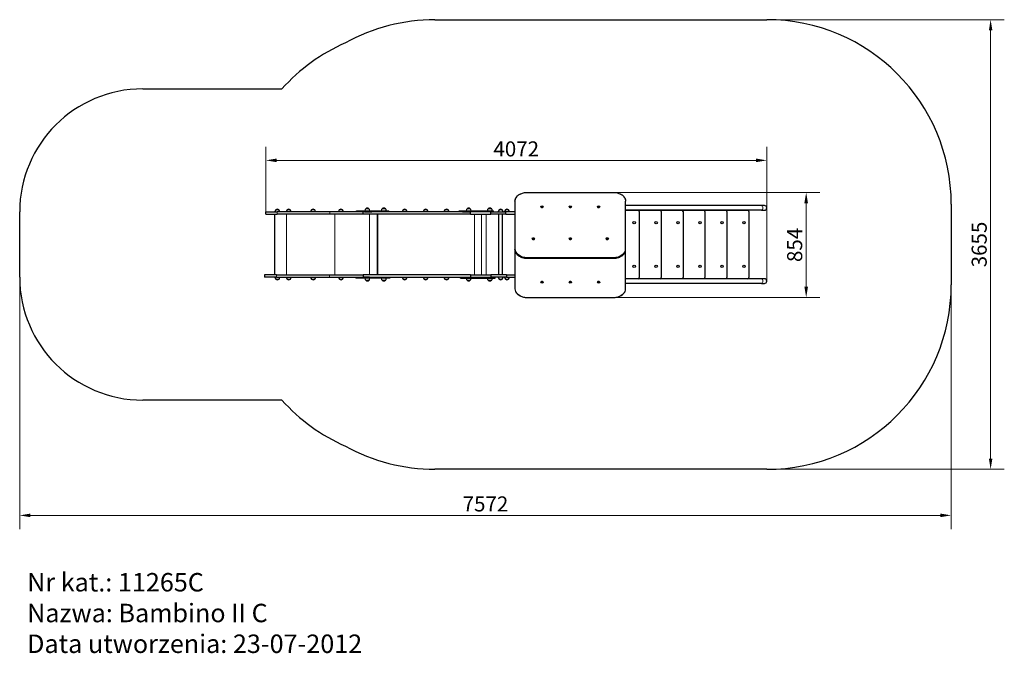
# Model space of a CAD drawing. Units: millimetres. Extents: x 2123 to 27624, y 8787 to 15064.
# Drawn here: x 19621 to 27624, y 9913 to 15064 of the extents above; entities that cross this region are included whole.
import ezdxf

# ---------------------------------------------------------------- set-up
doc = ezdxf.new("R2010")
doc.units = ezdxf.units.MM
doc.header["$LTSCALE"] = 35
for name, color, linetype, lineweight in [('Widoczne (ISO)', 7, 'Continuous', 25), ('Widoczne wąskie (ISO)', 7, 'Continuous', 15), ('Wymiar (ISO)', 151, 'Continuous', 18)]:
    doc.layers.add(name, color=color, linetype=linetype, lineweight=lineweight)
doc.styles.get("Standard").update_dxf_attribs({"font": 'tahoma.ttf'})
doc.styles.add('Tekst etykiety (ISO)', font='tahoma.ttf')
doc.dimstyles.new('Domyślne (ISO)', dxfattribs={"dimscale": 35, "dimtxt": 3.5, "dimasz": 2.5, "dimexe": 3.175, "dimexo": 0, "dimgap": 0.762, "dimtad": 1, "dimtoh": 1, "dimdec": 0, "dimrnd": 1e-08, "dimzin": 0, "dimtxsty": 'Tekst etykiety (ISO)', "dimcen": 0.09, "dimdle": 10, "dimclrd": 256, "dimclre": 256, "dimclrt": 256, "dimadec": 0, "dimazin": 0, "dimtfac": 0.714286, "dimtdec": 0, "dimtmove": 0, "dimatfit": 3, "dimfxl": 0, "dimtolj": 1, "dimtzin": 0, "dimlwd": -1, "dimlwe": -1, "dimarcsym": 0})

# ---------------------------------------------------------------- blocks, each defined once
blk = doc.blocks.new('*D14')
at = {"layer": 'Defpoints', "color": 0}
for p in [(19621.4, 12971.7), (27193.2, 12909.2), (19621.4, 11034.7)]:
    blk.add_point(p, dxfattribs=at)
at = {"layer": 'Wymiar (ISO)'}
for p, q in [((19621.4, 12971.7), (19621.4, 10923.6)), ((27193.2, 12909.2), (27193.2, 10923.6)), ((27105.7, 11034.7), (19708.9, 11034.7))]:
    blk.add_line(p, q, dxfattribs=at)
for points in [[(19708.9, 11049.3), (19708.9, 11020.1), (19621.4, 11034.7)], [(27105.7, 11049.3), (27105.7, 11020.1), (27193.2, 11034.7)]]:
    blk.add_solid(points, dxfattribs=at)
at = {"layer": 'Wymiar (ISO)', "insert": (23407.3, 11189), "char_height": 122.5, "attachment_point": 2, "style": 'Tekst etykiety (ISO)'}
blk.add_mtext('\\A1;7572', dxfattribs=at)
blk = doc.blocks.new('*D15')
at = {"layer": 'Defpoints', "color": 0}
for p in [(25693.2, 15064.2), (27513.2, 15064.2), (25693.2, 11409.2)]:
    blk.add_point(p, dxfattribs=at)
at = {"layer": 'Wymiar (ISO)'}
for p, q in [((25693.2, 15064.2), (27624.4, 15064.2)), ((27513.2, 11496.7), (27513.2, 14976.7)), ((25693.2, 11409.2), (27624.4, 11409.2))]:
    blk.add_line(p, q, dxfattribs=at)
for points in [[(27498.7, 14976.7), (27527.8, 14976.7), (27513.2, 15064.2)], [(27498.7, 11496.7), (27527.8, 11496.7), (27513.2, 11409.2)]]:
    blk.add_solid(points, dxfattribs=at)
at = {"layer": 'Wymiar (ISO)', "insert": (27359, 13236.7), "char_height": 122.5, "attachment_point": 2, "rotation": 90, "style": 'Tekst etykiety (ISO)'}
blk.add_mtext('\\A1;3655', dxfattribs=at)
blk = doc.blocks.new('*D16')
at = {"layer": 'Defpoints', "color": 0}
for p in [(25693.2, 13920.6), (21621.3, 13501.7), (25693.2, 12939.2)]:
    blk.add_point(p, dxfattribs=at)
at = {"layer": 'Wymiar (ISO)'}
for p, q in [((21621.3, 13501.7), (21621.3, 14031.8)), ((25693.2, 12939.2), (25693.2, 14031.8)), ((21708.8, 13920.6), (25605.7, 13920.6))]:
    blk.add_line(p, q, dxfattribs=at)
for points in [[(21708.8, 13935.2), (21708.8, 13906.1), (21621.3, 13920.6)], [(25605.7, 13935.2), (25605.7, 13906.1), (25693.2, 13920.6)]]:
    blk.add_solid(points, dxfattribs=at)
at = {"layer": 'Wymiar (ISO)', "insert": (23657.3, 14074.9), "char_height": 122.5, "attachment_point": 2, "style": 'Tekst etykiety (ISO)'}
blk.add_mtext('\\A1;4072', dxfattribs=at)
blk = doc.blocks.new('*D17')
at = {"layer": 'Defpoints', "color": 0}
for p in [(24446.7, 13660.1), (26014, 13660.1), (24446.7, 12806.2)]:
    blk.add_point(p, dxfattribs=at)
at = {"layer": 'Wymiar (ISO)'}
for p, q in [((24446.7, 13660.1), (26125.1, 13660.1)), ((26014, 12893.7), (26014, 13572.6)), ((24446.7, 12806.2), (26125.1, 12806.2))]:
    blk.add_line(p, q, dxfattribs=at)
for points in [[(25999.4, 13572.6), (26028.6, 13572.6), (26014, 13660.1)], [(25999.4, 12893.7), (26028.6, 12893.7), (26014, 12806.2)]]:
    blk.add_solid(points, dxfattribs=at)
at = {"layer": 'Wymiar (ISO)', "insert": (25859.2, 13233.2), "char_height": 122.5, "attachment_point": 2, "rotation": 90, "style": 'Tekst etykiety (ISO)'}
blk.add_mtext('\\A1;854', dxfattribs=at)

msp = doc.modelspace()

# ---------------------------------------------------------------- linework, layer by layer
at = {"layer": 'Widoczne (ISO)'}
for p, q in [((22997, 15064.2), (25693.2, 15064.2)), ((20621.4, 14501.7), (21752.7, 14501.7)), ((23746.7, 13660.1), (24446.7, 13660.1)), ((22460.5, 13527.2), (22434.5, 13527.2)), ((22593.7, 13527.2), (22567.7, 13527.2)), ((23283.6, 13527.2), (23257.6, 13527.2)), ((23455.7, 13527.2), (23429.7, 13527.2)), ((23646.7, 13588.8), (23646.7, 13199.9)), ((23856.7, 13543.7), (23856.7, 13544.5)), ((23876.7, 13543.7), (23876.7, 13544.5)), ((24086.7, 13543.7), (24086.7, 13544.5)), ((24106.7, 13543.7), (24106.7, 13544.5)), ((24316.7, 13543.7), (24316.7, 13544.5)), ((24336.7, 13543.7), (24336.7, 13544.5)), ((24546.7, 13199.9), (24546.7, 13588.8)), ((25650, 13553.2), (24546.7, 13553.2)), ((25674.2, 13553.2), (25650, 13553.2)), ((27193.2, 13564.2), (27193.2, 12909.2)), ((19621.4, 12971.7), (19621.4, 13501.7)), ((21621.3, 13501.7), (21714, 13501.7)), ((21621.3, 13482.7), (21621.3, 13501.7)), ((21621.3, 13482.7), (21714, 13482.7)), ((21691.2, 13482.7), (21691.2, 12990.7)), ((21728.1, 13517.2), (21702.1, 13517.2)), ((22141.9, 13501.7), (21714, 13501.7)), ((22141.9, 13482.7), (21714, 13482.7)), ((21820.5, 13517.2), (21794.5, 13517.2)), ((22019.1, 13517.2), (21993.1, 13517.2)), ((22412.6, 13501.7), (22141.9, 13501.7)), ((22412.6, 13482.7), (22141.9, 13482.7)), ((22245.3, 13517.2), (22219.3, 13517.2)), ((22358, 13511.7), (22621.2, 13511.7)), ((22358, 13501.7), (22358, 13511.7)), ((22414, 13501.7), (22412.6, 13501.7)), ((22412.6, 13482.7), (22412.6, 13501.7)), ((22414, 13482.7), (22412.6, 13482.7)), ((22424.1, 13501.7), (22414, 13501.7)), ((22414, 13482.7), (22414, 13501.7)), ((22414, 13482.7), (22414, 13501.7)), ((23285.8, 13482.7), (22414, 13482.7)), ((22424.1, 13501.7), (22482.3, 13501.7)), ((23219.5, 13501.7), (22482.3, 13501.7)), ((22530.5, 13482.7), (22530.5, 12990.7)), ((22621.2, 13501.7), (22621.2, 13511.7)), ((22763.7, 13517.2), (22737.7, 13517.2)), ((22933.7, 13517.2), (22907.7, 13517.2)), ((23103.7, 13517.2), (23077.7, 13517.2)), ((23194.2, 13511.7), (23473.8, 13511.7)), ((23194.2, 13501.7), (23194.2, 13511.7)), ((23219.5, 13501.7), (23285.6, 13501.7)), ((23285.8, 13501.7), (23285.6, 13501.7)), ((23451.5, 13501.7), (23285.8, 13501.7)), ((23285.8, 13482.7), (23285.8, 13501.7)), ((23285.8, 13482.7), (23451.5, 13482.7)), ((23451.5, 13501.7), (23571.5, 13501.7)), ((23451.5, 13482.7), (23451.5, 13501.7)), ((23571.5, 13482.7), (23451.5, 13482.7)), ((23473.8, 13501.7), (23473.8, 13511.7)), ((23516.3, 12990.7), (23516.3, 13482.7)), ((23544.3, 13517.2), (23518.3, 13517.2)), ((23546.3, 12990.7), (23546.3, 13482.7)), ((23595.2, 13517.2), (23569.2, 13517.2)), ((23646.7, 13501.7), (23571.5, 13501.7)), ((23571.5, 13482.7), (23571.5, 13501.7)), ((23571.5, 13482.7), (23646.7, 13482.7)), ((25650, 13515.2), (24546.7, 13515.2)), ((24546.7, 13514.7), (24645.8, 13514.7)), ((24645.8, 13514.7), (24824.3, 13514.7)), ((24655.8, 13504.7), (24655.8, 12968.7)), ((24824.3, 13514.7), (25002.8, 13514.7)), ((24834.3, 13504.7), (24834.3, 12968.7)), ((25002.8, 13514.7), (25181.3, 13514.7)), ((25012.8, 13504.7), (25012.8, 12968.7)), ((25181.3, 13514.7), (25359.8, 13514.7)), ((25191.3, 13504.7), (25191.3, 12968.7)), ((25359.8, 13514.7), (25538.2, 13514.7)), ((25369.8, 13504.7), (25369.8, 12968.7)), ((25548.2, 13504.7), (25548.2, 12968.7)), ((25650, 13515.2), (25674.2, 13515.2)), ((23786.7, 13284.4), (23786.7, 13285.1)), ((23806.7, 13284.4), (23806.7, 13285.1)), ((24086.7, 13284.4), (24086.7, 13285.1)), ((24106.7, 13284.4), (24106.7, 13285.1)), ((24386.7, 13284.4), (24386.7, 13285.1)), ((24406.7, 13284.4), (24406.7, 13285.1)), ((23646.7, 13195.7), (23646.7, 13199.9)), ((23646.7, 13195.7), (23646.7, 12877.5)), ((24546.7, 13195.7), (24546.7, 13199.9)), ((24546.7, 12877.5), (24546.7, 13195.7)), ((23746.7, 13124.4), (24446.7, 13124.4)), ((21707.8, 12990.7), (21611.9, 12990.7)), ((21611.9, 12990.7), (21611.9, 12971.7)), ((21707.8, 12971.7), (21611.9, 12971.7)), ((21707.8, 12990.7), (22138.7, 12990.7)), ((21707.8, 12971.7), (22138.7, 12971.7)), ((22138.7, 12990.7), (22412.5, 12990.7)), ((22138.7, 12971.7), (22412.5, 12971.7)), ((22354.3, 12971.7), (22354.3, 12961.7)), ((22412.5, 12990.7), (22414, 12990.7)), ((22412.5, 12990.7), (22412.5, 12971.7)), ((22412.5, 12971.7), (22413.9, 12971.7)), ((22414, 12971.7), (22413.9, 12971.7)), ((23285.9, 12990.7), (22414, 12990.7)), ((22414, 12990.7), (22414, 12971.7)), ((22414, 12990.7), (22414, 12990.7)), ((22414, 12990.7), (22414, 12971.7)), ((22414, 12971.7), (22414.4, 12971.7)), ((22463.5, 12971.7), (22414.4, 12971.7)), ((22463.5, 12971.7), (23233.6, 12971.7)), ((22629.8, 12971.7), (22629.8, 12961.7)), ((23205.1, 12961.7), (23205.1, 12971.7)), ((23233.6, 12971.7), (23288.1, 12971.7)), ((23285.9, 12990.7), (23451.6, 12990.7)), ((23285.9, 12990.7), (23285.9, 12971.7)), ((23288.1, 12971.7), (23451.6, 12971.7)), ((23577.6, 12990.7), (23451.6, 12990.7)), ((23451.6, 12990.7), (23451.6, 12971.7)), ((23577.6, 12971.7), (23451.6, 12971.7)), ((23485.7, 12961.7), (23485.7, 12971.7)), ((23577.6, 12990.7), (23646.7, 12990.7)), ((23577.6, 12990.7), (23577.6, 12971.7)), ((23577.6, 12971.7), (23646.7, 12971.7)), ((21703.4, 12956.2), (21729.4, 12956.2)), ((21795.3, 12956.2), (21821.3, 12956.2)), ((21993.8, 12956.2), (22019.8, 12956.2)), ((22220, 12956.2), (22246, 12956.2)), ((22629.8, 12961.7), (22354.3, 12961.7)), ((22434.9, 12946.2), (22460.9, 12946.2)), ((22567.7, 12946.2), (22593.7, 12946.2)), ((22737.7, 12956.2), (22763.7, 12956.2)), ((22907.7, 12956.2), (22933.7, 12956.2)), ((23077.7, 12956.2), (23103.7, 12956.2)), ((23205.1, 12961.7), (23485.7, 12961.7)), ((23257.6, 12946.2), (23283.6, 12946.2)), ((23429.7, 12946.2), (23455.7, 12946.2)), ((23518.3, 12956.2), (23544.3, 12956.2)), ((23569.2, 12956.2), (23595.2, 12956.2)), ((23856.7, 12929.7), (23856.7, 12928.9)), ((23876.7, 12929.7), (23876.7, 12928.9)), ((24086.7, 12929.7), (24086.7, 12928.9)), ((24106.7, 12929.7), (24106.7, 12928.9)), ((24316.7, 12929.7), (24316.7, 12928.9)), ((24336.7, 12929.7), (24336.7, 12928.9)), ((24645.8, 12958.7), (24546.7, 12958.7)), ((25650, 12958.2), (24546.7, 12958.2)), ((25650, 12920.2), (24546.7, 12920.2)), ((24824.3, 12958.7), (24645.8, 12958.7)), ((25002.8, 12958.7), (24824.3, 12958.7)), ((25181.3, 12958.7), (25002.8, 12958.7)), ((25359.8, 12958.7), (25181.3, 12958.7)), ((25538.2, 12958.7), (25359.8, 12958.7)), ((25674.2, 12958.2), (25650, 12958.2)), ((25650, 12920.2), (25674.2, 12920.2)), ((23746.7, 12806.2), (24446.7, 12806.2)), ((21752.7, 11971.7), (20621.4, 11971.7)), ((25693.2, 11409.2), (22997, 11409.2))]:
    msp.add_line(p, q, dxfattribs=at)
for centre in [(24615.8, 13414.7), (24794.3, 13414.7), (24972.8, 13414.7), (25151.3, 13414.7), (25329.8, 13414.7), (25508.2, 13414.7), (24615.8, 13058.7), (24794.3, 13058.7), (24972.8, 13058.7), (25151.3, 13058.7), (25329.8, 13058.7), (25508.2, 13058.7)]:
    msp.add_circle(centre, 10, dxfattribs=at)
for centre, radius, start, end in [((22997, 13564.2), 1500, 90, 119.02474), ((25693.2, 13564.2), 1500, 0, 90), ((22870.8, 13501.7), 1500, 113.64086, 138.18969), ((20621.4, 13501.7), 1000, 90, 180), ((22449.5, 13511.1), 22, 132.95665, 178.43425), ((22435.5, 13526.8), 1, 131.32458, 153.53206), ((22448.7, 13511.7), 21, 93.29354, 131.32458), ((22446.3, 13511.7), 21, 48.67542, 86.70646), ((22459.5, 13526.8), 1, 26.46794, 48.67542), ((22445.5, 13511.1), 22, 1.56575, 47.04335), ((22582.7, 13511.1), 22, 132.95665, 178.43425), ((22568.7, 13526.8), 1, 131.32458, 153.53206), ((22582, 13511.7), 21, 93.29354, 131.32458), ((22579.5, 13511.7), 21, 48.67542, 86.70646), ((22592.7, 13526.8), 1, 26.46794, 48.67542), ((22578.8, 13511.1), 22, 1.56575, 47.04335), ((23272.6, 13511.1), 22, 132.95665, 178.43425), ((23258.6, 13526.8), 1, 131.32458, 153.53206), ((23271.8, 13511.7), 21, 93.29354, 131.32458), ((23269.4, 13511.7), 21, 48.67542, 86.70646), ((23282.6, 13526.8), 1, 26.46794, 48.67542), ((23268.6, 13511.1), 22, 1.56575, 47.04335), ((23444.7, 13511.1), 22, 132.95665, 178.43425), ((23430.7, 13526.8), 1, 131.32458, 153.53206), ((23443.9, 13511.7), 21, 93.29354, 131.32458), ((23441.5, 13511.7), 21, 48.67542, 86.70646), ((23454.7, 13526.8), 1, 26.46794, 48.67542), ((23440.7, 13511.1), 22, 1.56575, 47.04335), ((25674.2, 13534.2), 19, 270, 90), ((21717.1, 13501.1), 22, 132.95665, 178.43425), ((21703.1, 13516.8), 1, 131.32458, 153.53206), ((21716.3, 13501.7), 21, 93.29354, 131.32458), ((21713.9, 13501.7), 21, 48.67542, 86.70646), ((21727.1, 13516.8), 1, 26.46794, 48.67542), ((21713.1, 13501.1), 22, 1.56575, 47.04335), ((21809.5, 13501.1), 22, 132.95665, 178.43425), ((21795.5, 13516.8), 1, 131.32458, 153.53206), ((21808.7, 13501.7), 21, 93.29354, 131.32458), ((21806.3, 13501.7), 21, 48.67542, 86.70646), ((21819.5, 13516.8), 1, 26.46794, 48.67542), ((21805.5, 13501.1), 22, 1.56575, 47.04335), ((22008.1, 13501.1), 22, 132.95665, 178.43425), ((21994.1, 13516.8), 1, 131.32458, 153.53206), ((22007.3, 13501.7), 21, 93.29354, 131.32458), ((22004.9, 13501.7), 21, 48.67542, 86.70646), ((22018.1, 13516.8), 1, 26.46794, 48.67542), ((22004.1, 13501.1), 22, 1.56575, 47.04335), ((22234.3, 13501.1), 22, 132.95665, 178.43425), ((22220.3, 13516.8), 1, 131.32458, 153.53206), ((22233.5, 13501.7), 21, 93.29354, 131.32458), ((22231.1, 13501.7), 21, 48.67542, 86.70646), ((22244.3, 13516.8), 1, 26.46794, 48.67542), ((22230.3, 13501.1), 22, 1.56575, 47.04335), ((22752.7, 13501.1), 22, 132.95665, 178.43425), ((22738.7, 13516.8), 1, 131.32458, 153.53206), ((22751.9, 13501.7), 21, 93.29354, 131.32458), ((22749.5, 13501.7), 21, 48.67542, 86.70646), ((22762.7, 13516.8), 1, 26.46794, 48.67542), ((22748.7, 13501.1), 22, 1.56575, 47.04335), ((22922.7, 13501.1), 22, 132.95665, 178.43425), ((22908.7, 13516.8), 1, 131.32458, 153.53206), ((22921.9, 13501.7), 21, 93.29354, 131.32458), ((22919.5, 13501.7), 21, 48.67542, 86.70646), ((22932.7, 13516.8), 1, 26.46794, 48.67542), ((22918.7, 13501.1), 22, 1.56575, 47.04335), ((23092.7, 13501.1), 22, 132.95665, 178.43425), ((23078.7, 13516.8), 1, 131.32458, 153.53206), ((23091.9, 13501.7), 21, 93.29354, 131.32458), ((23089.5, 13501.7), 21, 48.67542, 86.70646), ((23102.7, 13516.8), 1, 26.46794, 48.67542), ((23088.7, 13501.1), 22, 1.56575, 47.04335), ((23533.3, 13501.1), 22, 132.95665, 178.43425), ((23519.3, 13516.8), 1, 131.32458, 153.53206), ((23532.5, 13501.7), 21, 93.29354, 131.32458), ((23530.1, 13501.7), 21, 48.67542, 86.70646), ((23543.3, 13516.8), 1, 26.46794, 48.67542), ((23529.3, 13501.1), 22, 1.56575, 47.04335), ((23584.2, 13501.1), 22, 132.95665, 178.43425), ((23570.2, 13516.8), 1, 131.32458, 153.53206), ((23583.4, 13501.7), 21, 93.29354, 131.32458), ((23581, 13501.7), 21, 48.67542, 86.70646), ((23594.2, 13516.8), 1, 26.46794, 48.67542), ((23580.2, 13501.1), 22, 1.56575, 47.04335), ((24645.8, 13504.7), 10, 0, 90), ((24824.3, 13504.7), 10, 0, 90), ((25002.8, 13504.7), 10, 0, 90), ((25181.3, 13504.7), 10, 0, 90), ((25359.8, 13504.7), 10, 0, 90), ((25538.2, 13504.7), 10, 0, 90), ((20621.4, 12971.7), 1000, 180, 270), ((21718.4, 12972.3), 22, 181.56575, 227.04335), ((21714.4, 12972.3), 22, 312.95665, 358.43425), ((21810.3, 12972.3), 22, 181.56575, 227.04335), ((21806.3, 12972.3), 22, 312.95665, 358.43425), ((22008.8, 12972.3), 22, 181.56575, 227.04335), ((22004.8, 12972.3), 22, 312.95665, 358.43425), ((22235, 12972.3), 22, 181.56575, 227.04335), ((22231, 12972.3), 22, 312.95665, 358.43425), ((22752.7, 12972.3), 22, 181.56575, 227.04335), ((22748.7, 12972.3), 22, 312.95665, 358.43425), ((22922.7, 12972.3), 22, 181.56575, 227.04335), ((22918.7, 12972.3), 22, 312.95665, 358.43425), ((23092.7, 12972.3), 22, 181.56575, 227.04335), ((23088.7, 12972.3), 22, 312.95665, 358.43425), ((23533.3, 12972.3), 22, 181.56575, 227.04335), ((23529.3, 12972.3), 22, 312.95665, 358.43425), ((23584.2, 12972.3), 22, 181.56575, 227.04335), ((23580.2, 12972.3), 22, 312.95665, 358.43425), ((24645.8, 12968.7), 10, 270, 0), ((24824.3, 12968.7), 10, 270, 0), ((25002.8, 12968.7), 10, 270, 0), ((25181.3, 12968.7), 10, 270, 0), ((25359.8, 12968.7), 10, 270, 0), ((25538.2, 12968.7), 10, 270, 0), ((21704.4, 12956.6), 1, 206.46794, 228.67542), ((21717.6, 12971.7), 21, 228.67542, 266.70646), ((21715.2, 12971.7), 21, 273.29354, 311.32458), ((21728.4, 12956.6), 1, 311.32458, 333.53206), ((21796.3, 12956.6), 1, 206.46794, 228.67542), ((21809.5, 12971.7), 21, 228.67542, 266.70646), ((21807.1, 12971.7), 21, 273.29354, 311.32458), ((21820.3, 12956.6), 1, 311.32458, 333.53206), ((21994.8, 12956.6), 1, 206.46794, 228.67542), ((22008, 12971.7), 21, 228.67542, 266.70646), ((22005.6, 12971.7), 21, 273.29354, 311.32458), ((22018.8, 12956.6), 1, 311.32458, 333.53206), ((22221, 12956.6), 1, 206.46794, 228.67542), ((22234.2, 12971.7), 21, 228.67542, 266.70646), ((22231.8, 12971.7), 21, 273.29354, 311.32458), ((22245, 12956.6), 1, 311.32458, 333.53206), ((22449.9, 12962.3), 22, 181.56575, 227.04335), ((22435.9, 12946.6), 1, 206.46794, 228.67542), ((22449.1, 12961.7), 21, 228.67542, 266.70646), ((22446.7, 12961.7), 21, 273.29354, 311.32458), ((22459.9, 12946.6), 1, 311.32458, 333.53206), ((22445.9, 12962.3), 22, 312.95665, 358.43425), ((22582.7, 12962.3), 22, 181.56575, 227.04335), ((22568.7, 12946.6), 1, 206.46794, 228.67542), ((22582, 12961.7), 21, 228.67542, 266.70646), ((22579.5, 12961.7), 21, 273.29354, 311.32458), ((22592.7, 12946.6), 1, 311.32458, 333.53206), ((22578.8, 12962.3), 22, 312.95665, 358.43425), ((22738.7, 12956.6), 1, 206.46794, 228.67542), ((22751.9, 12971.7), 21, 228.67542, 266.70646), ((22749.5, 12971.7), 21, 273.29354, 311.32458), ((22762.7, 12956.6), 1, 311.32458, 333.53206), ((22908.7, 12956.6), 1, 206.46794, 228.67542), ((22921.9, 12971.7), 21, 228.67542, 266.70646), ((22919.5, 12971.7), 21, 273.29354, 311.32458), ((22932.7, 12956.6), 1, 311.32458, 333.53206), ((23078.7, 12956.6), 1, 206.46794, 228.67542), ((23091.9, 12971.7), 21, 228.67542, 266.70646), ((23089.5, 12971.7), 21, 273.29354, 311.32458), ((23102.7, 12956.6), 1, 311.32458, 333.53206), ((23272.6, 12962.3), 22, 181.56575, 227.04335), ((23258.6, 12946.6), 1, 206.46794, 228.67542), ((23271.8, 12961.7), 21, 228.67542, 266.70646), ((23269.4, 12961.7), 21, 273.29354, 311.32458), ((23282.6, 12946.6), 1, 311.32458, 333.53206), ((23268.6, 12962.3), 22, 312.95665, 358.43425), ((23444.7, 12962.3), 22, 181.56575, 227.04335), ((23430.7, 12946.6), 1, 206.46794, 228.67542), ((23443.9, 12961.7), 21, 228.67542, 266.70646), ((23441.5, 12961.7), 21, 273.29354, 311.32458), ((23454.7, 12946.6), 1, 311.32458, 333.53206), ((23440.7, 12962.3), 22, 312.95665, 358.43425), ((23519.3, 12956.6), 1, 206.46794, 228.67542), ((23532.5, 12971.7), 21, 228.67542, 266.70646), ((23530.1, 12971.7), 21, 273.29354, 311.32458), ((23543.3, 12956.6), 1, 311.32458, 333.53206), ((23570.2, 12956.6), 1, 206.46794, 228.67542), ((23583.4, 12971.7), 21, 228.67542, 266.70646), ((23581, 12971.7), 21, 273.29354, 311.32458), ((23594.2, 12956.6), 1, 311.32458, 333.53206), ((25674.2, 12939.2), 19, 270, 90), ((25693.2, 12909.2), 1500, 270, 0), ((22870.8, 12971.7), 1500, 221.81031, 246.35912), ((22997, 12909.2), 1500, 240.97525, 270)]:
    msp.add_arc(centre, radius, start, end, dxfattribs=at)
for centre, major_axis in [((23866.7, 13544.5), (-10, 0)), ((24096.7, 13544.5), (-10, 0)), ((24326.7, 13544.5), (-10, 0)), ((23796.7, 13285.1), (-10, 0)), ((24096.7, 13285.1), (-10, 0)), ((24396.7, 13285.1), (-10, 0)), ((23866.7, 12928.9), (10, 0)), ((24096.7, 12928.9), (10, 0)), ((24326.7, 12928.9), (10, 0))]:
    msp.add_ellipse(centre, major_axis=major_axis, ratio=0.707107, dxfattribs=at)
for centre, major_axis in [((23866.7, 13543.7), (-10, 0)), ((24096.7, 13543.7), (-10, 0)), ((24326.7, 13543.7), (-10, 0)), ((23796.7, 13284.4), (-10, 0)), ((24096.7, 13284.4), (-10, 0)), ((24396.7, 13284.4), (-10, 0)), ((23866.7, 12929.7), (10, 0)), ((24096.7, 12929.7), (10, 0)), ((24326.7, 12929.7), (10, 0))]:
    msp.add_ellipse(centre, major_axis=major_axis, ratio=0.707107, start_param=0, end_param=3.141593, dxfattribs=at)
for points, knots in [([(23646.7, 13588.8), (23646.7, 13596.4), (23648.4, 13603.9), (23655, 13618.2), (23659.9, 13625), (23672.2, 13637), (23679.7, 13642.3), (23696.7, 13651), (23706.1, 13654.4), (23725.9, 13659), (23736.3, 13660.1), (23746.7, 13660.1), (23746.7, 13660.1), (23746.7, 13660.1)], [4.712389, 4.712389, 4.712389, 4.712389, 5.026177, 5.026177, 5.340336, 5.340336, 5.654496, 5.654496, 5.968655, 5.968655, 6.282814, 6.282814, 6.283185, 6.283185, 6.283185, 6.283185]), ([(24446.7, 13660.1), (24457.2, 13660.1), (24467.6, 13659), (24487.4, 13654.4), (24496.8, 13651), (24513.7, 13642.3), (24521.2, 13637), (24533.6, 13625), (24538.5, 13618.2), (24545.1, 13603.9), (24546.7, 13596.4), (24546.7, 13588.8)], [0, 0, 0, 0, 0.314159, 0.314159, 0.628319, 0.628319, 0.942478, 0.942478, 1.256637, 1.256637, 1.570796, 1.570796, 1.570796, 1.570796]), ([(23646.7, 13195.7), (23646.7, 13188.1), (23648.4, 13180.6), (23655, 13166.3), (23659.9, 13159.6), (23672.2, 13147.5), (23679.7, 13142.2), (23696.7, 13133.5), (23706.1, 13130.1), (23725.9, 13125.6), (23736.3, 13124.4), (23746.7, 13124.4), (23746.7, 13124.4), (23746.7, 13124.4)], [1.570796, 1.570796, 1.570796, 1.570796, 1.884585, 1.884585, 2.198744, 2.198744, 2.512903, 2.512903, 2.827062, 2.827062, 3.141222, 3.141222, 3.141593, 3.141593, 3.141593, 3.141593]), ([(24446.7, 13124.4), (24457.2, 13124.4), (24467.6, 13125.6), (24487.4, 13130.1), (24496.8, 13133.5), (24513.7, 13142.2), (24521.2, 13147.5), (24533.6, 13159.5), (24538.5, 13166.3), (24545.1, 13180.6), (24546.7, 13188.1), (24546.7, 13195.7)], [3.141593, 3.141593, 3.141593, 3.141593, 3.455752, 3.455752, 3.769911, 3.769911, 4.08407, 4.08407, 4.39823, 4.39823, 4.712389, 4.712389, 4.712389, 4.712389]), ([(23646.7, 12877.5), (23646.7, 12869.9), (23648.4, 12862.4), (23655, 12848.1), (23659.9, 12841.4), (23672.2, 12829.3), (23679.7, 12824), (23696.7, 12815.3), (23706.1, 12811.9), (23725.9, 12807.4), (23736.3, 12806.2), (23746.7, 12806.2), (23746.7, 12806.2), (23746.7, 12806.2)], [4.712389, 4.712389, 4.712389, 4.712389, 5.026177, 5.026177, 5.340336, 5.340336, 5.654496, 5.654496, 5.968655, 5.968655, 6.282814, 6.282814, 6.283185, 6.283185, 6.283185, 6.283185]), ([(24446.7, 12806.2), (24457.2, 12806.2), (24467.6, 12807.4), (24487.4, 12811.9), (24496.8, 12815.3), (24513.7, 12824), (24521.2, 12829.3), (24533.6, 12841.4), (24538.5, 12848.1), (24545.1, 12862.4), (24546.7, 12869.9), (24546.7, 12877.5)], [0, 0, 0, 0, 0.314159, 0.314159, 0.628319, 0.628319, 0.942478, 0.942478, 1.256637, 1.256637, 1.570796, 1.570796, 1.570796, 1.570796])]:
    msp.add_open_spline(points, degree=3, knots=knots, dxfattribs=at)
at = {"layer": 'Widoczne wąskie (ISO)'}
for p, q in [((23746.7, 13660.1), (23746.7, 13659.6)), ((23746.7, 13659.6), (24446.7, 13659.6)), ((24446.7, 13660.1), (24446.7, 13659.6)), ((22434.8, 13527.5), (22460.1, 13527.5)), ((22568.1, 13527.5), (22593.4, 13527.5)), ((23257.9, 13527.5), (23283.3, 13527.5)), ((23430.1, 13527.5), (23455.4, 13527.5)), ((23648.7, 13201.3), (23648.7, 13590.3)), ((24544.7, 13590.3), (24544.7, 13201.3)), ((21702.4, 13517.5), (21727.7, 13517.5)), ((21714, 13482.7), (21714, 13501.7)), ((21789.2, 13482.7), (21789.2, 12990.7)), ((21794.8, 13517.5), (21820.2, 13517.5)), ((21993.4, 13517.5), (22018.7, 13517.5)), ((22141.9, 13482.7), (22141.9, 13501.7)), ((22181.8, 13482.7), (22181.8, 12990.7)), ((22219.6, 13517.5), (22244.9, 13517.5)), ((22465.7, 13482.7), (22465.7, 12990.7)), ((22526.3, 13482.7), (22526.3, 12990.7)), ((22738.1, 13517.5), (22763.4, 13517.5)), ((22908.1, 13517.5), (22933.4, 13517.5)), ((23078, 13517.5), (23103.4, 13517.5)), ((23317.6, 13482.7), (23317.6, 12990.7)), ((23375, 13482.7), (23375, 12990.7)), ((23413.4, 13482.7), (23413.4, 12990.7)), ((23518.7, 13517.5), (23544, 13517.5)), ((23569.6, 13517.5), (23594.9, 13517.5)), ((23648.7, 12876.1), (23648.7, 13181.5)), ((23746.7, 13129.2), (23746.7, 13132)), ((24446.7, 13132), (23746.7, 13132)), ((23746.7, 13129.2), (24446.7, 13129.2)), ((23746.7, 13125), (23746.7, 13129.2)), ((23746.7, 13125), (23746.7, 13124.4)), ((24446.7, 13125), (23746.7, 13125)), ((24446.7, 13129.2), (24446.7, 13132)), ((24446.7, 13125), (24446.7, 13129.2)), ((24446.7, 13125), (24446.7, 13124.4)), ((24544.7, 13181.5), (24544.7, 12876.1)), ((21707.8, 12990.7), (21707.8, 12971.7)), ((22138.7, 12990.7), (22138.7, 12971.7)), ((21729.1, 12955.9), (21703.7, 12955.9)), ((21821, 12955.9), (21795.6, 12955.9)), ((22019.5, 12955.9), (21994.2, 12955.9)), ((22245.7, 12955.9), (22220.3, 12955.9)), ((22460.5, 12945.9), (22435.2, 12945.9)), ((22593.4, 12945.9), (22568.1, 12945.9)), ((22763.4, 12955.9), (22738.1, 12955.9)), ((22933.4, 12955.9), (22908.1, 12955.9)), ((23103.4, 12955.9), (23078.1, 12955.9)), ((23283.3, 12945.9), (23258, 12945.9)), ((23455.4, 12945.9), (23430.1, 12945.9)), ((23544, 12955.9), (23518.7, 12955.9)), ((23594.9, 12955.9), (23569.6, 12955.9)), ((23746.7, 12806.8), (23746.7, 12806.2)), ((24446.7, 12806.8), (23746.7, 12806.8)), ((24446.7, 12806.2), (24446.7, 12806.8))]:
    msp.add_line(p, q, dxfattribs=at)
for centre, major_axis, ratio, start_param, end_param in [((23746.7, 13590.3), (-98, 0), 0.707107, 4.712389, 6.283185), ((24446.7, 13590.3), (98, 0), 0.707107, 0, 1.570796), ((23648.7, 13588.8), (-2, 0), 0.707107, 4.712389, 6.283185), ((24544.7, 13588.8), (2, 0), 0.707107, 0, 1.570796), ((25650, 13534.2), (0, 19), 0.642788, 3.141593, 6.283185), ((23648.7, 13199.9), (-2, 0), 0.707107, 4.712389, 6.283185), ((23746.7, 13199.9), (-100, 0), 0.707107, 0, 1.570796), ((23746.7, 13195.7), (-100, 0), 0.707107, 0, 1.570796), ((23746.7, 13201.3), (-98, 0), 0.707107, 0, 1.570796), ((24446.7, 13201.3), (98, 0), 0.707107, 4.712389, 6.283185), ((24446.7, 13199.9), (100, 0), 0.707107, 4.712389, 6.283185), ((24446.7, 13195.7), (100, 0), 0.707107, 4.712389, 6.283185), ((24544.7, 13199.9), (2, 0), 0.707107, 0, 1.570796), ((25650, 12939.2), (0, 19), 0.642788, 3.141593, 6.283185), ((23648.7, 12877.5), (-2, 0), 0.707107, 0, 1.570796), ((23746.7, 12876.1), (-98, 0), 0.707107, 0, 1.570796), ((24446.7, 12876.1), (98, 0), 0.707107, 4.712389, 6.283185), ((24544.7, 12877.5), (2, 0), 0.707107, 4.712389, 6.283185)]:
    msp.add_ellipse(centre, major_axis=major_axis, ratio=ratio, start_param=start_param, end_param=end_param, dxfattribs=at)

# ---------------------------------------------------------------- texts
at = {"insert": (19681.8, 10566.1), "char_height": 150, "attachment_point": 1}
msp.add_mtext_dynamic_manual_height_columns('Nr kat.: 11265C\\PNazwa: Bambino II C\\PData utworzenia: 23-07-2012', width=6822.133, gutter_width=1, heights=[0], dxfattribs=at)

# ---------------------------------------------------------------- dimensions: what is measured, and where the dimension line sits
at = {"layer": 'Wymiar (ISO)'}
for base, p1, p2, angle, picture, middle in [((27513.2, 15064.2), (25693.2, 11409.2), (25693.2, 15064.2), 90, '*D15', (27513.2, 13236.7)), ((25693.2, 13920.6), (21621.3, 13501.7), (25693.2, 12939.2), 180, '*D16', (23657.3, 13920.6)), ((26014, 13660.1), (24446.7, 12806.2), (24446.7, 13660.1), 270, '*D17', (26014, 13233.2)), ((19621.4, 11034.7), (27193.2, 12909.2), (19621.4, 12971.7), 180, '*D14', (23407.3, 11034.7))]:
    dim = msp.add_linear_dim(base=base, p1=p1, p2=p2, angle=angle, dimstyle='Domyślne (ISO)', override={"dimtoh": 0, "dimdec": 0, "dimtp": 0, "dimtm": 0, "dimtdec": 0, "dimtofl": 0, "dimatfit": 1}, dxfattribs=at)
    dim.commit()
    dim.dimension.update_dxf_attribs({"geometry": picture, "text_midpoint": middle, "dimtype": 160})

doc.saveas('drawing.dxf')
